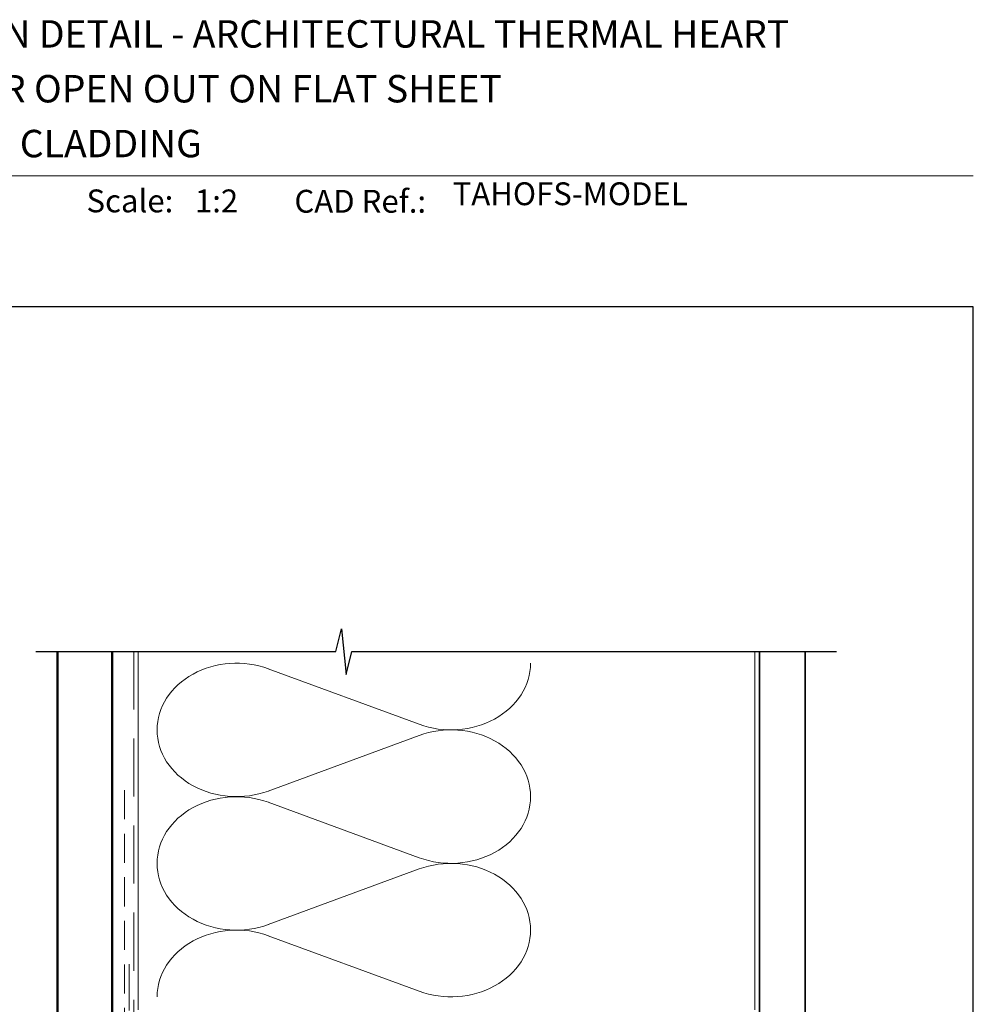
# Model space of a CAD drawing. Units: millimetres. Extents: x 0 to 1863, y -1007 to 568.
# Drawn here: x 1283 to 1492, y 347 to 562 of the extents above; entities that cross this region are included whole.
import ezdxf

# ---------------------------------------------------------------- set-up
doc = ezdxf.new("R2010")
doc.units = ezdxf.units.MM
doc.header["$MEASUREMENT"] = 0
doc.linetypes.add('DASHED', pattern=[19.05, 12.7, -6.35])
doc.layers.get('Defpoints').update_dxf_attribs({"color": 1})
doc.layers.add('APL Joinery', color=2, linetype='Continuous')
doc.styles.add('Arial-Bold', font='arialbd.ttf')
doc.styles.add('Arial-Regular', font='arial.ttf')

# ---------------------------------------------------------------- blocks, each defined once
blk = doc.blocks.new('*U21')
at = {"layer": 'APL Joinery', "color": 7, "linetype": 'DASHED', "lineweight": 13, "ltscale": 0.5}
blk.add_lwpolyline([(-3, -24.43), (-3, -74.43, -0.339454), (-3.74, -75.39), (-4.46, -75.59, 0.339454), (-5.2, -76.55), (-5.2, -111.62)], format="xyb", dxfattribs=at)
at = {"layer": 'APL Joinery', "color": 2, "lineweight": 25}
blk.add_lwpolyline([(-3, -141.24), (-3, -77.22, 1), (-4.2, -77.22), (-4.2, -79.02), (-3.8, -79.42), (-4.2, -79.82), (-4.2, -81.62), (-3.8, -82.02), (-3.8, -88.22), (-4.2, -88.62), (-4.2, -140.7), (-37.64, -149.66, 0.339454), (-38.01, -150.14), (-38.01, -160.18), (-41.05, -163.22, 1.488372), (-39.86, -163.72), (-36.95, -160.82, 0.198912), (-36.81, -160.47), (-36.81, -150.68), (-3.37, -141.72, 0.339454)], format="xyb", close=True, dxfattribs=at)
blk = doc.blocks.new('A$C6d2805d1')
at = {"layer": 'APL Joinery', "color": 7, "style": 'Arial-Bold'}
blk.add_text('INSTALLATION DETAIL - ARCHITECTURAL THERMAL HEART', height=6, dxfattribs=at).set_placement((7.35, 37.88))

msp = doc.modelspace()

# ---------------------------------------------------------------- linework, layer by layer
at = {"layer": 'APL Joinery', "color": 250, "lineweight": 5}
for p, q in [((1337.83, 420.36), (1370.88, 408.21)), ((1370.88, 405.76), (1337.83, 393.61)), ((1337.83, 391.15), (1370.88, 379)), ((1370.88, 376.55), (1337.83, 364.4)), ((1337.83, 361.94), (1370.88, 349.79))]:
    msp.add_line(p, q, dxfattribs=at)
at = {"layer": 'APL Joinery', "color": 7, "lineweight": 9}
msp.add_lwpolyline([(1222.17, 528.23), (1492.19, 528.23)], dxfattribs=at)
at = {"layer": 'APL Joinery', "color": 9, "ltscale": 0.7}
msp.add_lwpolyline([(1286.95, 424.14), (1352.61, 424.14), (1353.86, 429.14), (1354.86, 419.14), (1356.11, 424.14), (1462.2, 424.14)], dxfattribs=at)
at = {"layer": 'APL Joinery', "color": 7, "const_width": 0.5}
msp.add_lwpolyline([(1291.66, 424.14), (1291.66, 282.28), (1303.66, 282.28), (1303.66, 424.14)], dxfattribs=at)
at = {"layer": 'APL Joinery', "color": 8, "linetype": 'DASHED', "lineweight": 5}
msp.add_lwpolyline([(1308.36, 424.14), (1308.36, 255.7, 0.414214), (1309.36, 254.7), (1445.36, 254.7)], format="xyb", dxfattribs=at)
at = {"layer": 'APL Joinery', "color": 250, "lineweight": 13}
for points in [[(1309.36, 345.7), (1309.36, 424.14)], [(1444.36, 345.7), (1444.36, 424.14)]]:
    msp.add_lwpolyline(points, dxfattribs=at)
at = {"layer": 'APL Joinery', "color": 7, "lineweight": 25, "const_width": 0.4}
msp.add_lwpolyline([(1455.36, 424.14), (1455.36, 237.62), (1445.36, 237.62), (1445.36, 424.14)], dxfattribs=at)
at = {"layer": 'APL Joinery', "color": 7, "linetype": 'DASHED', "lineweight": 13, "ltscale": 0.8}
msp.add_lwpolyline([(1307.36, 355.7), (1307.36, 255.7, 0.414214), (1309.36, 253.7), (1445.36, 253.7)], format="xyb", dxfattribs=at)
at = {"layer": 'APL Joinery', "color": 250, "lineweight": 5}
for centre, major_axis, start_param, end_param in [((1330.86, 406.98), (17.39, 0), 1.158003, 3.141592), ((1330.86, 377.77), (17.39, 0), 1.158003, 3.141592), ((1330.86, 348.57), (-17.39, 0), 4.299595, 6.283185)]:
    msp.add_ellipse(centre, major_axis=major_axis, ratio=0.839632, start_param=start_param, end_param=end_param, dxfattribs=at)
at = {"layer": 'APL Joinery', "color": 250, "lineweight": 5, "extrusion": (0, 0, -1)}
for centre, major_axis, start_param, end_param in [((1377.86, 421.59), (-17.39, 0), 3.141593, 5.125182), ((1377.86, 392.38), (17.39, 0), 4.299596, 6.283185), ((1330.86, 406.98), (-17.39, 0), 4.299595, 6.283185), ((1377.86, 392.38), (-17.39, 0), 3.141593, 5.125182), ((1330.86, 377.77), (-17.39, 0), 4.299595, 6.283185), ((1377.86, 363.17), (17.39, 0), 4.299596, 6.283185), ((1377.86, 363.17), (-17.39, 0), 3.141593, 5.125182)]:
    msp.add_ellipse(centre, major_axis=major_axis, ratio=0.839632, start_param=start_param, end_param=end_param, dxfattribs=at)
at = {"layer": 'Defpoints', "color": 8}
msp.add_lwpolyline([(1136.19, 19.3), (1492.19, 19.3), (1492.19, 499.58), (1136.19, 499.58)], close=True, dxfattribs=at)

# ---------------------------------------------------------------- block references
msp.add_blockref('A$C6d2805d1', (1222.17, 518.43))
at = {"layer": 'APL Joinery'}
msp.add_blockref('*U21', (1309.36, 418.2), dxfattribs=at)

# ---------------------------------------------------------------- texts
at = {"layer": 'APL Joinery', "color": 7, "style": 'Arial-Bold'}
for s, height, p in [('HINGED DOOR OPEN OUT ON FLAT SHEET', 6, (1229.52, 544.31)), ('DIRECT FIXED CLADDING', 6, (1229.52, 532.31)), ('Scale:', 5, (1298.02, 520.26)), ('CAD Ref.:', 5, (1343.54, 520.18))]:
    msp.add_text(s, height=height, dxfattribs=at).set_placement(p)
at = {"layer": 'APL Joinery', "color": 7, "insert": (1378.19, 520.26), "char_height": 5, "attachment_point": 7, "style": 'Arial-Regular'}
msp.add_mtext('TAHOFS-MODEL', dxfattribs=at)
at = {"layer": 'APL Joinery', "color": 7, "insert": (1321.76, 520.26), "char_height": 5, "attachment_point": 7, "style": 'Arial-Regular'}
msp.add_mtext_dynamic_manual_height_columns('1:2', width=19.0892, gutter_width=25, heights=[0], dxfattribs=at)

doc.saveas('drawing.dxf')
